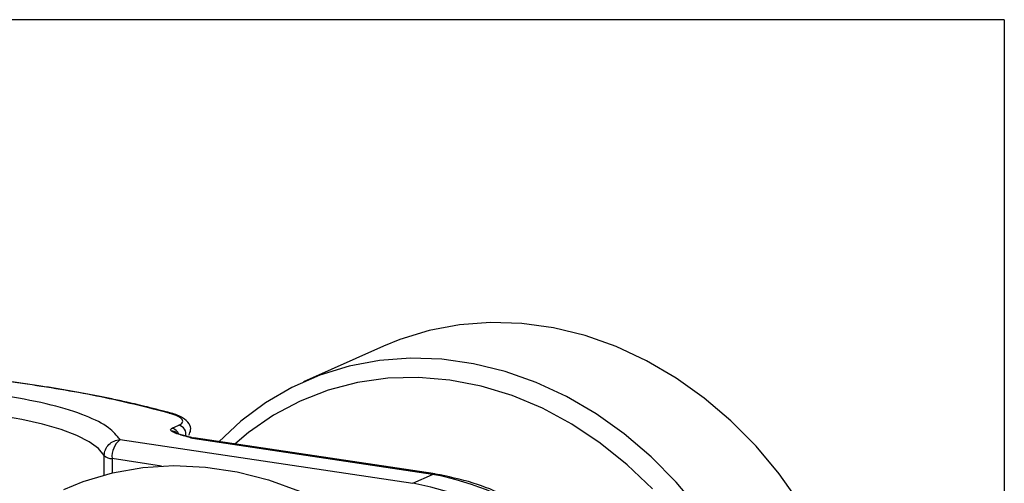
# Model space of a CAD drawing. Units: millimetres. Extents: x 9 to 411, y 10 to 270.
# Drawn here: x 381 to 411, y 256 to 270 of the extents above; entities that cross this region are included whole.
import ezdxf

# ---------------------------------------------------------------- set-up
doc = ezdxf.new("R2010")
doc.units = ezdxf.units.MM
doc.layers.add('DIM', color=7, linetype='Continuous')

msp = doc.modelspace()

# ---------------------------------------------------------------- linework, layer by layer
at = {"color": 7, "linetype": 'Continuous', "lineweight": 25}
for p, q in [((391.8871, 260.0946), (389.3871, 258.9739)), ((385.2775, 257.5244), (385.4869, 257.6183)), ((383.6458, 257.1705), (392.7958, 255.8032)), ((393.4208, 256.0834), (385.9084, 257.206)), ((393.4947, 256.0949), (385.9503, 257.2223)), ((392.7958, 255.8032), (393.4208, 256.0834)), ((393.5014, 256.0938), (393.4947, 256.0949))]:
    msp.add_line(p, q, dxfattribs=at)
at = {"color": 8, "linetype": 'Continuous', "lineweight": 25}
for p, q in [((385.9084, 257.206), (385.9151, 257.2302)), ((383.1511, 256.0611), (383.1511, 256.6687)), ((384.9448, 256.344), (383.3958, 256.5755)), ((383.3958, 256.5755), (383.3958, 256.1229))]:
    msp.add_line(p, q, dxfattribs=at)
at = {"color": 7, "linetype": 'Continuous', "lineweight": 25, "flags": 128}
for points in [[(407.1878, 247.6928), (407.1321, 248.8024), (406.9828, 249.9151), (406.7413, 251.0209), (406.4097, 252.1096), (405.991, 253.1715), (405.4891, 254.197), (404.9084, 255.1766), (404.2543, 256.1017), (403.5326, 256.9637), (402.7499, 257.7549), (401.9133, 258.4682), (401.0303, 259.097), (400.109, 259.6357), (399.1577, 260.0794), (398.185, 260.424), (397.1998, 260.6665), (396.2108, 260.8047), (395.2272, 260.8372), (394.2578, 260.7639), (393.3113, 260.5853), (392.3964, 260.3032), (391.8871, 260.0946)], [(401.7543, 254.981), (401.0326, 255.843), (400.2499, 256.6342), (399.4133, 257.3475), (398.5303, 257.9763), (397.609, 258.515), (396.6577, 258.9587), (395.685, 259.3033), (394.6998, 259.5458), (393.7108, 259.6839), (392.7272, 259.7165), (391.7578, 259.6432), (390.8113, 259.4646), (389.8964, 259.1824), (389.0214, 258.7992), (388.1941, 258.3184), (387.4221, 257.7444), (386.7343, 257.1051)], [(400.2966, 255.6256), (399.5065, 256.3853), (398.6638, 257.0635), (397.7767, 257.6535), (396.8536, 258.1497), (395.9035, 258.5473), (394.9355, 258.8425), (393.959, 259.0324), (392.9832, 259.1153), (392.0177, 259.0902), (391.0718, 258.9574), (390.1545, 258.7183), (389.2746, 258.3751), (388.4407, 257.9312), (387.6608, 257.3908), (387.2315, 257.0309)], [(383.1511, 256.6687), (382.9697, 256.8885), (382.6809, 257.1005), (382.2892, 257.3011), (381.8013, 257.487), (381.2252, 257.6552), (380.5705, 257.8028), (379.8479, 257.9275), (379.0695, 258.0271), (378.2481, 258.1), (377.3973, 258.1451), (376.5313, 258.1615), (375.6642, 258.149), (374.8106, 258.1077), (373.9844, 258.0385)], [(381.8871, 255.6117), (382.4928, 255.8554), (383.4114, 256.1266), (384.3608, 256.2939), (385.3321, 256.3559), (386.3168, 256.312), (387.3057, 256.1626), (388.2901, 255.909), (389.2609, 255.5536), (390.2094, 255.0995), (391.127, 254.5509), (392.0054, 253.9128), (392.8365, 253.1908), (393.613, 252.3917), (394.3277, 251.5225), (394.9743, 250.5912), (395.5467, 249.6062), (396.04, 248.5764), (396.4494, 247.5111), (396.7715, 246.4201), (397.0033, 245.3131), (397.1425, 244.2002), (397.1881, 243.0915), (397.1396, 241.9971)]]:
    msp.add_lwpolyline(points, dxfattribs=at)
at = {"color": 8, "linetype": 'Continuous', "lineweight": 25, "flags": 128}
msp.add_lwpolyline([(393.4947, 256.0949), (393.4696, 256.096), (393.4208, 256.0834)], dxfattribs=at)
at = {"color": 8, "linetype": 'Continuous', "lineweight": 25}
for centre, radius, start, end in [((385.2752, 257.2172), 0.2143, 45.38678, 95.79968), ((385.2245, 257.2637), 0.266, 16.7325, 78.51031), ((385.4272, 257.3482), 0.2766, 345.79574, 77.52772)]:
    msp.add_arc(centre, radius, start, end, dxfattribs=at)
at = {"color": 7, "linetype": 'Continuous', "lineweight": 25}
for centre, radius, start, end in [((384.0797, 256.6382), 0.6868, 129.18322, 185.23799), ((383.4021, 256.9598), 0.3844, 229.22669, 269.05161), ((391.7876, 247.329), 8.9054, 28.30494, 79.43197), ((391.3311, 247.4024), 8.5275, 38.58635, 80.10945)]:
    msp.add_arc(centre, radius, start, end, dxfattribs=at)
for points, knots in [([(385.1849, 258.0002), (384.5335, 258.1652), (383.2238, 258.4971), (380.9245, 258.8931), (378.4499, 259.2104), (376.6846, 259.3381), (375.8067, 259.4016)], [0, 0, 0, 0, 0.2486543, 0.5, 0.7513457, 1, 1, 1, 1]), ([(385.2333, 257.9997), (384.9899, 258.0647), (384.547, 258.1829), (383.9237, 258.328), (383.4113, 258.4393), (382.9654, 258.5301), (382.521, 258.6153), (382.0609, 258.6982), (381.5889, 258.778), (381.0849, 258.8577), (380.5482, 258.9366), (379.9861, 259.0128), (379.437, 259.0812), (378.8595, 259.1476), (378.1299, 259.2236), (377.1134, 259.3167), (376.2995, 259.371), (375.8342, 259.4021)], [0, 0, 0, 0, 0.0951204, 0.1730771, 0.2281151, 0.2772761, 0.3276424, 0.3788417, 0.4300771, 0.4813013, 0.53985, 0.5983661, 0.6543324, 0.7060739, 0.7707028, 0.868908, 1, 1, 1, 1]), ([(383.6458, 257.1705), (383.5444, 257.2963), (383.3336, 257.5578), (382.5991, 257.9292), (381.527, 258.2677), (380.1329, 258.5382), (378.5309, 258.7155), (376.8622, 258.7865), (375.2522, 258.7654), (374.2716, 258.6819), (373.8001, 258.6417)], [0, 0, 0, 0, 0.1138116, 0.236698, 0.3664776, 0.5, 0.6335224, 0.763302, 0.8861884, 1, 1, 1, 1]), ([(385.4869, 257.6183), (385.5161, 257.6339), (385.5745, 257.6652), (385.6191, 257.7342), (385.5859, 257.8214), (385.4384, 257.9195), (385.2694, 257.9733), (385.1849, 258.0002)], [0, 0, 0, 0, 0.125045, 0.2506331, 0.5006507, 0.7503369, 1, 1, 1, 1]), ([(385.7982, 257.314), (385.8216, 257.365), (385.8785, 257.4887), (385.8115, 257.6892), (385.6078, 257.8801), (385.3762, 257.9578), (385.2515, 257.9997)], [0, 0, 0, 0, 0.15951607, 0.38716319, 0.66974821, 1, 1, 1, 1]), ([(385.2535, 257.4304), (385.2388, 257.4463), (385.2168, 257.4701), (385.2368, 257.5025), (385.2639, 257.5171), (385.2775, 257.5244)], [0, 0, 0, 0, 0.4996779, 0.7503757, 1, 1, 1, 1]), ([(385.9084, 257.206), (385.8569, 257.2255), (385.7965, 257.2483), (385.6708, 257.2824), (385.5464, 257.3168), (385.3727, 257.3666), (385.2932, 257.4092), (385.2535, 257.4304)], [0, 0, 0, 0, 0.2497449, 0.2930079, 0.5003571, 0.7507193, 1, 1, 1, 1]), ([(383.1511, 256.6687), (383.1585, 256.7323), (383.1734, 256.8594), (383.2878, 257.0234), (383.4513, 257.1413), (383.581, 257.1608), (383.6458, 257.1705)], [0, 0, 0, 0, 0.25, 0.5, 0.75, 1, 1, 1, 1]), ([(385.916, 257.2306), (385.8951, 257.2353), (385.8458, 257.2462), (385.7085, 257.2761), (385.5429, 257.3183), (385.4663, 257.3517), (385.4264, 257.3691)], [0, 0, 0, 0, 0.1701314, 0.4006348, 0.6883529, 1, 1, 1, 1]), ([(385.9084, 257.206), (385.918, 257.2102), (385.9379, 257.2187), (385.952, 257.2237), (385.9503, 257.2212), (385.95, 257.2207)], [0, 0, 0, 0, 0.4302062, 0.8820991, 1, 1, 1, 1]), ([(399.7071, 251.5767), (399.489, 251.9279), (399.0805, 252.5859), (398.3906, 253.4006), (397.7577, 254.0216), (397.1503, 254.5222), (396.4865, 254.9851), (395.6634, 255.4431), (394.6477, 255.8646), (393.8999, 256.0141), (393.5013, 256.0938)], [0, 0, 0, 0, 0.1488394, 0.2788297, 0.3877841, 0.4753196, 0.5719171, 0.6926602, 0.836206, 1, 1, 1, 1])]:
    msp.add_open_spline(points, degree=3, knots=knots, dxfattribs=at)
at = {"color": 8, "linetype": 'Continuous', "lineweight": 25}
msp.add_open_spline([(385.1849, 258.0002), (385.2079, 258.0029), (385.2419, 258.007), (385.2711, 257.9918), (385.2805, 257.9869)], degree=3, knots=[0, 0, 0, 0, 0.6796496, 1, 1, 1, 1], dxfattribs=at)
at = {"layer": 'DIM', "color": 7}
for q in [(8.6609, 270.3087), (411.2964, 9.9587)]:
    msp.add_line((411.2964, 270.3087), q, dxfattribs=at)

doc.saveas('drawing.dxf')
